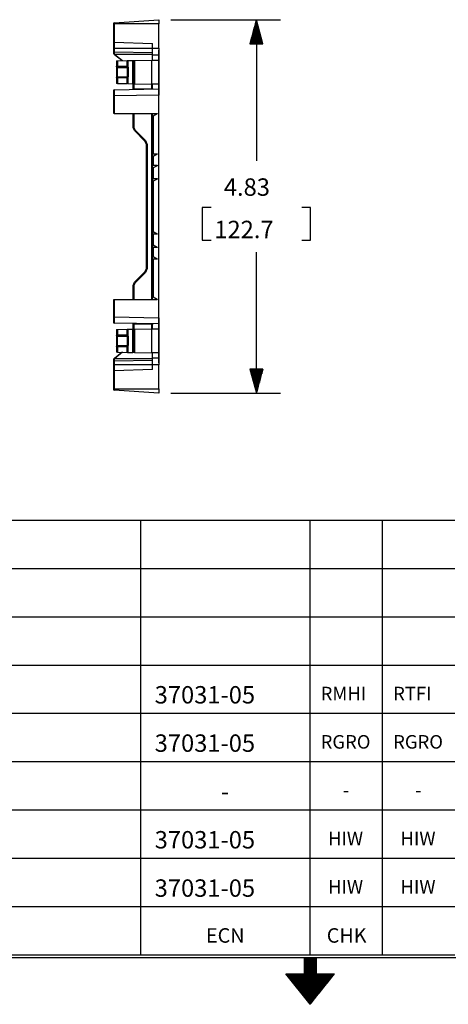
# Model space of a CAD drawing. Extents: x 0 to 11, y 0 to 8.5.
# Drawn here: x 4 to 6.2, y 0 to 5.1 of the extents above; entities that cross this region are included whole.
import ezdxf

# ---------------------------------------------------------------- set-up
doc = ezdxf.new("R2010")
doc.units = 0
doc.header["$MEASUREMENT"] = 0
doc.layers.add('1', color=7, linetype='Continuous')
doc.styles.add('blockfont', font='simplex.shx')

msp = doc.modelspace()

# ---------------------------------------------------------------- linework, layer by layer
at = {"layer": '1', "color": 7, "linetype": 'Continuous'}
for p, q in [((4.4934, 5.0854), (4.7236, 5.1015)), ((4.7236, 5.1015), (4.7236, 5.095)), ((4.7236, 5.095), (4.7236, 5.0795)), ((4.7861, 5.1015), (5.3543, 5.1015)), ((5.2293, 5.1015), (5.1958, 4.9765)), ((5.2283, 4.9765), (5.2283, 5.0977)), ((5.2293, 5.1015), (5.2293, 4.372)), ((5.2628, 4.9765), (5.2293, 5.1015)), ((5.2303, 4.9765), (5.2303, 5.0977)), ((4.4916, 5.0822), (4.4916, 5.0834)), ((4.4916, 5.0795), (4.4916, 5.0822)), ((4.4916, 4.9854), (4.4916, 5.0795)), ((4.4921, 5.0795), (4.4916, 5.0795)), ((4.4934, 5.0795), (4.4921, 5.0795)), ((4.4934, 5.0854), (4.4934, 5.0837)), ((4.4934, 5.0837), (4.4934, 5.0795)), ((4.4934, 5.0795), (4.4934, 4.9854)), ((4.7236, 5.0795), (4.4934, 5.0795)), ((4.7236, 4.9538), (4.7236, 5.0795)), ((5.2143, 4.9765), (5.2143, 5.0455)), ((5.2163, 4.9765), (5.2163, 5.053)), ((5.2183, 4.9765), (5.2183, 5.0604)), ((5.2203, 4.9765), (5.2203, 5.0679)), ((5.2223, 4.9765), (5.2223, 5.0753)), ((5.2243, 4.9765), (5.2243, 5.0828)), ((5.2263, 4.9765), (5.2263, 5.0903)), ((5.2323, 4.9765), (5.2323, 5.0903)), ((5.2343, 4.9765), (5.2343, 5.0828)), ((5.2363, 4.9765), (5.2363, 5.0753)), ((5.2383, 4.9765), (5.2383, 5.0679)), ((5.2403, 4.9765), (5.2403, 5.0604)), ((5.2423, 4.9765), (5.2423, 5.053)), ((5.2443, 4.9765), (5.2443, 5.0455)), ((5.2003, 4.9765), (5.2003, 4.9932)), ((5.2023, 4.9765), (5.2023, 5.0007)), ((5.2043, 4.9765), (5.2043, 5.0082)), ((5.2063, 4.9765), (5.2063, 5.0156)), ((5.2083, 4.9765), (5.2083, 5.0231)), ((5.2103, 4.9765), (5.2103, 5.0306)), ((5.2123, 4.9765), (5.2123, 5.038)), ((5.2463, 4.9765), (5.2463, 5.038)), ((5.2483, 4.9765), (5.2483, 5.0306)), ((5.2503, 4.9765), (5.2503, 5.0231)), ((5.2523, 4.9765), (5.2523, 5.0156)), ((5.2543, 4.9765), (5.2543, 5.0082)), ((5.2563, 4.9765), (5.2563, 5.0007)), ((5.2583, 4.9765), (5.2583, 4.9932)), ((4.4921, 4.9854), (4.4916, 4.9854)), ((4.4916, 4.9536), (4.4916, 4.9854)), ((4.4921, 4.9536), (4.4916, 4.9536)), ((4.4916, 4.9405), (4.4916, 4.9536)), ((4.4934, 4.9854), (4.4921, 4.9854)), ((4.4935, 4.9536), (4.4921, 4.9536)), ((4.4934, 4.9854), (4.4934, 4.984)), ((4.4934, 4.9854), (4.6916, 4.9785)), ((4.4934, 4.984), (4.4935, 4.9834)), ((4.6916, 4.9765), (4.4935, 4.9834)), ((4.4935, 4.9834), (4.4935, 4.9536)), ((4.4935, 4.9536), (4.6916, 4.9536)), ((4.4935, 4.9536), (4.4935, 4.9391)), ((4.6916, 4.9544), (4.6916, 4.9785)), ((4.6916, 4.9364), (4.6916, 4.9544)), ((4.6916, 4.9544), (4.7236, 4.9538)), ((4.7236, 4.9538), (4.7236, 4.9359)), ((4.7248, 4.9431), (4.7236, 4.9441)), ((4.7248, 4.9381), (4.7248, 4.9431)), ((5.1958, 4.9765), (5.2628, 4.9765)), ((5.1963, 4.9765), (5.1963, 4.9783)), ((5.1963, 4.9765), (5.1963, 4.9783)), ((5.1983, 4.9765), (5.1983, 4.9858)), ((5.2603, 4.9765), (5.2603, 4.9858)), ((5.2623, 4.9765), (5.2623, 4.9783)), ((5.2623, 4.9765), (5.2623, 4.9783)), ((4.4916, 4.9351), (4.4916, 4.9405)), ((4.4916, 4.9327), (4.4916, 4.9351)), ((4.4916, 4.9265), (4.4916, 4.9327)), ((4.4918, 4.9246), (4.4916, 4.9265)), ((4.4921, 4.926), (4.4916, 4.9265)), ((4.4928, 4.9222), (4.4918, 4.9246)), ((4.4935, 4.9258), (4.4921, 4.926)), ((4.4946, 4.9202), (4.4928, 4.9222)), ((4.4935, 4.9391), (4.4935, 4.9331)), ((4.6916, 4.9296), (4.4935, 4.9331)), ((4.4935, 4.9331), (4.4935, 4.9311)), ((4.4935, 4.9311), (4.4935, 4.9258)), ((4.4935, 4.9258), (4.4937, 4.9244)), ((4.4937, 4.9244), (4.4944, 4.9231)), ((4.4944, 4.9231), (4.4955, 4.922)), ((4.4949, 4.9207), (4.4946, 4.9202)), ((4.4948, 4.9201), (4.4946, 4.9202)), ((4.4951, 4.9205), (4.4948, 4.9201)), ((4.5329, 4.8896), (4.4948, 4.9201)), ((4.4958, 4.9218), (4.4949, 4.9207)), ((4.496, 4.9216), (4.4951, 4.9205)), ((4.4955, 4.922), (4.4958, 4.9218)), ((4.4958, 4.9218), (4.496, 4.9216)), ((4.6916, 4.9216), (4.496, 4.9216)), ((4.496, 4.9216), (4.536, 4.8896)), ((4.5639, 4.8901), (4.5896, 4.8905)), ((4.5896, 4.8905), (4.5936, 4.8906)), ((4.5896, 4.7702), (4.5896, 4.8905)), ((4.5936, 4.8906), (4.5985, 4.8907)), ((4.5936, 4.8906), (4.5936, 4.7702)), ((4.5985, 4.8907), (4.6872, 4.8922)), ((4.5985, 4.8907), (4.5985, 4.7701)), ((4.6872, 4.8922), (4.7058, 4.8926)), ((4.6872, 4.7685), (4.6872, 4.8922)), ((4.6916, 4.9233), (4.6916, 4.9364)), ((4.6916, 4.9184), (4.6916, 4.9233)), ((4.6916, 4.9146), (4.6916, 4.9184)), ((4.7236, 4.9179), (4.6916, 4.9184)), ((4.6916, 4.9054), (4.6916, 4.9146)), ((4.6916, 4.8961), (4.6916, 4.9054)), ((4.6916, 4.8923), (4.6916, 4.8961)), ((4.7058, 4.8926), (4.7189, 4.8928)), ((4.7189, 4.8928), (4.7236, 4.8929)), ((4.7236, 4.9359), (4.7236, 4.9227)), ((4.7236, 4.9227), (4.7236, 4.9179)), ((4.7236, 4.9179), (4.7236, 4.9116)), ((4.7236, 4.9116), (4.7236, 4.8991)), ((4.7236, 4.9056), (4.7248, 4.9056)), ((4.7236, 4.8991), (4.7236, 4.8929)), ((4.7236, 4.8929), (4.7236, 4.7679)), ((4.7248, 4.9244), (4.7248, 4.9381)), ((4.7248, 4.9056), (4.7248, 4.9244)), ((4.7248, 3.3646), (4.7248, 4.9056)), ((4.5049, 4.8891), (4.5098, 4.8892)), ((4.5049, 4.8891), (4.5049, 4.8583)), ((4.505, 4.8583), (4.5049, 4.8578)), ((4.5049, 4.8578), (4.5049, 4.8572)), ((4.5049, 4.8572), (4.505, 4.856)), ((4.505, 4.8595), (4.5055, 4.8606)), ((4.505, 4.8583), (4.505, 4.8595)), ((4.505, 4.856), (4.505, 4.8547)), ((4.505, 4.8547), (4.505, 4.8546)), ((4.505, 4.8546), (4.505, 4.8544)), ((4.505, 4.8544), (4.505, 4.8064)), ((4.5062, 4.8544), (4.505, 4.8544)), ((4.5055, 4.8606), (4.5066, 4.8613)), ((4.5089, 4.8544), (4.5062, 4.8544)), ((4.5066, 4.8613), (4.5089, 4.8615)), ((4.5089, 4.8615), (4.5098, 4.8615)), ((4.5096, 4.8587), (4.5089, 4.8615)), ((4.5089, 4.8568), (4.5089, 4.8563)), ((4.5089, 4.8563), (4.5089, 4.8555)), ((4.5089, 4.8555), (4.5089, 4.8545)), ((4.5089, 4.8545), (4.5089, 4.8544)), ((4.5089, 4.8544), (4.5596, 4.8544)), ((4.5089, 4.8544), (4.5089, 4.8064)), ((4.5093, 4.8572), (4.5089, 4.8568)), ((4.5098, 4.8574), (4.5093, 4.8572)), ((4.5115, 4.8575), (4.5096, 4.8587)), ((4.5098, 4.8892), (4.5596, 4.89)), ((4.5098, 4.8892), (4.5098, 4.8615)), ((4.5098, 4.8615), (4.5573, 4.8607)), ((4.5104, 4.8587), (4.5098, 4.8615)), ((4.5115, 4.8575), (4.5098, 4.8574)), ((4.5121, 4.8575), (4.5104, 4.8587)), ((4.5121, 4.8575), (4.5115, 4.8575)), ((4.5596, 4.8567), (4.5121, 4.8575)), ((4.5579, 4.8579), (4.5573, 4.8607)), ((4.5573, 4.8607), (4.5596, 4.8601)), ((4.5596, 4.8567), (4.5579, 4.8579)), ((4.5596, 4.8601), (4.5595, 4.8578)), ((4.5595, 4.8578), (4.5604, 4.8565)), ((4.5596, 4.89), (4.5639, 4.8901)), ((4.5596, 4.8601), (4.5596, 4.89)), ((4.5596, 4.8601), (4.5618, 4.8595)), ((4.5604, 4.8565), (4.5596, 4.8567)), ((4.5596, 4.856), (4.5596, 4.8567)), ((4.5596, 4.8544), (4.5596, 4.856)), ((4.5596, 4.8544), (4.5596, 4.8064)), ((4.5596, 4.8544), (4.561, 4.8544)), ((4.5606, 4.8564), (4.5604, 4.8565)), ((4.5608, 4.8563), (4.5606, 4.8564)), ((4.561, 4.8561), (4.5608, 4.8563)), ((4.5611, 4.856), (4.561, 4.8561)), ((4.561, 4.8544), (4.5616, 4.8544)), ((4.5619, 4.8567), (4.5611, 4.856)), ((4.5616, 4.8547), (4.5611, 4.856)), ((4.5626, 4.8547), (4.5616, 4.8547)), ((4.5616, 4.8061), (4.5616, 4.8547)), ((4.5618, 4.8595), (4.5639, 4.8585)), ((4.5639, 4.8585), (4.5619, 4.8567)), ((4.5653, 4.8547), (4.5626, 4.8547)), ((4.5639, 4.8901), (4.5639, 4.8585)), ((4.5639, 4.8585), (4.5653, 4.8547)), ((4.5653, 4.8547), (4.5653, 4.8061)), ((4.505, 4.8048), (4.5049, 4.8037)), ((4.5049, 4.8037), (4.505, 4.803)), ((4.5049, 4.8025), (4.5049, 4.8024)), ((4.5049, 4.8024), (4.5049, 4.7717)), ((4.5053, 4.8004), (4.5049, 4.8024)), ((4.5062, 4.8064), (4.505, 4.8064)), ((4.505, 4.8064), (4.505, 4.8062)), ((4.505, 4.8062), (4.505, 4.8061)), ((4.505, 4.8061), (4.505, 4.8048)), ((4.505, 4.803), (4.505, 4.8024)), ((4.5066, 4.7995), (4.5053, 4.8004)), ((4.5089, 4.8064), (4.5062, 4.8064)), ((4.5089, 4.7993), (4.5066, 4.7995)), ((4.5089, 4.8064), (4.5596, 4.8064)), ((4.5089, 4.8064), (4.5089, 4.8053)), ((4.5089, 4.8053), (4.5089, 4.8044)), ((4.5089, 4.8044), (4.509, 4.8039)), ((4.5096, 4.8021), (4.5089, 4.7993)), ((4.5098, 4.7993), (4.5089, 4.7993)), ((4.509, 4.8039), (4.5093, 4.8036)), ((4.5093, 4.8036), (4.5099, 4.8034)), ((4.5115, 4.8033), (4.5096, 4.8021)), ((4.5104, 4.8021), (4.5098, 4.7993)), ((4.5573, 4.8001), (4.5098, 4.7993)), ((4.5098, 4.7993), (4.5098, 4.7716)), ((4.5099, 4.8034), (4.5111, 4.8033)), ((4.5121, 4.8033), (4.5104, 4.8021)), ((4.5111, 4.8033), (4.5115, 4.8033)), ((4.5115, 4.8033), (4.5121, 4.8033)), ((4.5121, 4.8033), (4.5596, 4.8041)), ((4.5573, 4.8001), (4.5579, 4.8029)), ((4.5596, 4.8006), (4.5573, 4.8001)), ((4.5579, 4.8029), (4.5596, 4.8041)), ((4.5595, 4.8029), (4.5604, 4.8043)), ((4.5596, 4.8006), (4.5595, 4.8029)), ((4.5596, 4.8064), (4.561, 4.8064)), ((4.5596, 4.8048), (4.5596, 4.8064)), ((4.5596, 4.8041), (4.5596, 4.8048)), ((4.5596, 4.8041), (4.5604, 4.8043)), ((4.5605, 4.8008), (4.5596, 4.8006)), ((4.5596, 4.7707), (4.5596, 4.8006)), ((4.5604, 4.8043), (4.5606, 4.8044)), ((4.5627, 4.8016), (4.5605, 4.8008)), ((4.5606, 4.8044), (4.5608, 4.8045)), ((4.5608, 4.8045), (4.561, 4.8047)), ((4.561, 4.8064), (4.5616, 4.8064)), ((4.561, 4.8047), (4.5611, 4.8048)), ((4.5611, 4.8048), (4.5616, 4.8061)), ((4.5619, 4.804), (4.5611, 4.8048)), ((4.5626, 4.8061), (4.5616, 4.8061)), ((4.5639, 4.8022), (4.5619, 4.804)), ((4.5653, 4.8061), (4.5626, 4.8061)), ((4.5639, 4.8022), (4.5627, 4.8016)), ((4.5653, 4.8061), (4.5639, 4.8022)), ((4.5639, 4.8022), (4.5639, 4.7707)), ((4.4935, 4.7389), (4.7236, 4.7429)), ((4.4935, 4.7389), (4.4935, 4.7346)), ((4.5098, 4.7716), (4.5049, 4.7717)), ((4.5098, 4.7716), (4.5596, 4.7707)), ((4.5639, 4.7707), (4.5596, 4.7707)), ((4.5639, 4.7707), (4.5896, 4.7702)), ((4.5895, 4.7405), (4.5895, 4.7406)), ((4.5897, 4.7406), (4.5895, 4.7405)), ((4.5936, 4.7702), (4.5896, 4.7702)), ((4.5917, 4.7417), (4.5897, 4.7405)), ((4.5898, 4.7406), (4.5897, 4.7406)), ((4.5903, 4.7407), (4.5898, 4.7406)), ((4.5898, 4.7406), (4.5898, 4.7406)), ((4.5909, 4.741), (4.5903, 4.7407)), ((4.5912, 4.7413), (4.5909, 4.741)), ((4.5914, 4.7416), (4.5912, 4.7413)), ((4.5915, 4.7418), (4.5914, 4.7416)), ((4.5916, 4.742), (4.5915, 4.7418)), ((4.5916, 4.7419), (4.5916, 4.7702)), ((4.5916, 4.7418), (4.5917, 4.7435)), ((4.5916, 4.7419), (4.5916, 4.742)), ((4.5916, 4.742), (4.5916, 4.742)), ((4.5916, 4.742), (4.5916, 4.742)), ((4.5916, 4.7418), (4.5916, 4.7419)), ((4.5926, 4.7445), (4.5917, 4.7417)), ((4.5917, 4.7435), (4.5919, 4.744)), ((4.5919, 4.744), (4.5923, 4.7445)), ((4.5923, 4.7445), (4.5926, 4.7445)), ((4.5926, 4.7445), (4.5955, 4.7446)), ((4.5985, 4.7701), (4.5936, 4.7702)), ((4.5955, 4.7701), (4.5955, 4.7446)), ((4.5955, 4.7446), (4.6876, 4.7463)), ((4.5955, 4.7446), (4.5955, 4.7418)), ((4.5955, 4.7418), (4.5955, 4.7406)), ((4.5985, 4.7701), (4.6872, 4.7685)), ((4.7058, 4.7682), (4.6872, 4.7685)), ((4.6876, 4.7463), (4.6876, 4.7685)), ((4.6876, 4.7463), (4.6904, 4.7463)), ((4.6876, 4.7463), (4.6877, 4.7434)), ((4.6877, 4.7434), (4.6876, 4.7423)), ((4.6877, 4.7423), (4.6876, 4.7423)), ((4.6898, 4.7429), (4.6877, 4.7423)), ((4.6912, 4.7446), (4.6898, 4.7429)), ((4.6904, 4.7463), (4.6916, 4.7463)), ((4.6916, 4.7463), (4.6912, 4.7446)), ((4.6916, 4.7604), (4.6916, 4.7684)), ((4.6916, 4.7463), (4.6916, 4.7604)), ((4.7189, 4.768), (4.7058, 4.7682)), ((4.7236, 4.7679), (4.7189, 4.768)), ((4.7236, 4.7679), (4.7236, 4.7616)), ((4.7236, 4.7616), (4.7236, 4.7491)), ((4.7236, 4.7491), (4.7236, 4.7429)), ((4.7236, 4.7429), (4.7236, 4.7386)), ((4.7236, 4.7386), (4.7236, 4.7269)), ((4.4916, 4.7329), (4.4916, 4.7369)), ((4.4916, 4.7219), (4.4916, 4.7329)), ((4.4916, 4.7069), (4.4916, 4.7219)), ((4.4916, 4.7069), (4.4921, 4.7069)), ((4.4916, 4.6167), (4.4916, 4.7069)), ((4.4921, 4.7069), (4.4934, 4.7069)), ((4.4935, 4.7346), (4.4934, 4.7229)), ((4.4934, 4.7229), (4.4934, 4.7069)), ((4.7236, 4.7109), (4.4934, 4.7069)), ((4.4934, 4.7069), (4.4934, 4.6167)), ((4.7236, 4.7269), (4.7236, 4.7109)), ((4.7236, 3.5593), (4.7236, 4.7109)), ((4.4921, 4.6167), (4.4916, 4.6167)), ((4.4934, 4.6167), (4.4921, 4.6167)), ((4.4934, 4.6167), (4.7156, 4.6167)), ((4.5916, 4.5443), (4.5916, 4.6167)), ((4.5955, 4.6167), (4.5955, 4.5443)), ((4.6876, 3.6536), (4.6876, 4.6167)), ((4.6916, 3.6536), (4.6916, 4.6167)), ((4.7156, 4.6143), (4.6956, 4.6027)), ((4.6956, 4.6027), (4.6956, 4.4081)), ((4.7156, 4.6167), (4.7156, 4.6143)), ((4.5986, 4.5274), (4.5916, 4.5443)), ((4.5916, 4.5443), (4.5927, 4.5443)), ((4.5927, 4.5443), (4.5955, 4.5443)), ((4.5955, 4.5443), (4.6013, 4.5302)), ((4.6884, 4.549), (4.6884, 4.5444)), ((4.6884, 4.549), (4.6916, 4.549)), ((4.6884, 4.5444), (4.6884, 4.5383)), ((4.6884, 4.5444), (4.6916, 4.5444)), ((4.6884, 4.5383), (4.6884, 4.5261)), ((4.6884, 4.5383), (4.6916, 4.5383)), ((4.5986, 4.5274), (4.5994, 4.5282)), ((4.6525, 4.4734), (4.5986, 4.5274)), ((4.5994, 4.5282), (4.6013, 4.5302)), ((4.6013, 4.5302), (4.6553, 4.4762)), ((4.6884, 4.5261), (4.6884, 4.52)), ((4.6884, 4.5261), (4.6916, 4.5261)), ((4.6884, 4.52), (4.6884, 4.5154)), ((4.6884, 4.52), (4.6916, 4.52)), ((4.6884, 4.5154), (4.6916, 4.5154)), ((4.6884, 4.5024), (4.6884, 4.4978)), ((4.6884, 4.5024), (4.6916, 4.5024)), ((4.6884, 4.4978), (4.6884, 4.497)), ((4.6884, 4.4978), (4.6916, 4.4978)), ((4.6884, 4.497), (4.6916, 4.497)), ((4.6525, 4.4734), (4.6533, 4.4743)), ((4.6596, 4.4564), (4.6525, 4.4734)), ((4.6533, 4.4743), (4.6553, 4.4762)), ((4.6553, 4.4762), (4.6635, 4.4564)), ((4.6596, 4.4564), (4.6607, 4.4564)), ((4.6596, 3.8138), (4.6596, 4.4564)), ((4.6607, 4.4564), (4.6635, 4.4564)), ((4.6635, 4.4564), (4.6635, 3.8138)), ((4.6884, 4.4802), (4.6916, 4.4802)), ((4.6884, 4.4802), (4.6884, 4.4718)), ((4.6884, 4.4718), (4.6916, 4.4718)), ((4.6884, 4.4718), (4.6884, 4.455)), ((4.6884, 4.455), (4.6916, 4.455)), ((4.6884, 4.455), (4.6884, 4.4466)), ((4.6884, 4.4466), (4.6916, 4.4466)), ((4.6884, 4.4298), (4.6884, 4.4214)), ((4.6884, 4.4298), (4.6916, 4.4298)), ((4.6884, 4.4214), (4.6916, 4.4214)), ((4.6884, 4.4214), (4.6884, 4.4045)), ((4.6884, 4.4045), (4.6916, 4.4045)), ((4.6884, 4.4045), (4.6884, 4.3961)), ((4.6884, 4.3961), (4.6916, 4.3961)), ((4.6884, 4.3831), (4.6884, 4.3766)), ((4.6884, 4.3831), (4.6916, 4.3831)), ((4.6956, 4.4081), (4.7156, 4.4081)), ((4.7156, 4.4057), (4.6956, 4.3942)), ((4.6956, 4.3942), (4.6956, 4.3481)), ((4.7156, 4.4081), (4.7156, 4.4057)), ((4.6884, 4.3766), (4.6884, 4.3495)), ((4.6884, 4.3766), (4.6916, 4.3766)), ((4.6884, 4.3495), (4.6916, 4.3495)), ((4.6884, 4.3334), (4.6916, 4.3334)), ((4.6884, 4.3334), (4.6884, 4.3269)), ((4.6916, 4.3404), (4.6916, 4.3382)), ((4.6916, 4.3382), (4.6916, 4.328)), ((4.6956, 4.3481), (4.7156, 4.3481)), ((4.7156, 4.3457), (4.6956, 4.3342)), ((4.6956, 4.3342), (4.6956, 4.2791)), ((4.7156, 4.3481), (4.7156, 4.3457)), ((4.6884, 4.3269), (4.6884, 4.2998)), ((4.6884, 4.3269), (4.6916, 4.3269)), ((4.6884, 4.2998), (4.6916, 4.2998)), ((4.6884, 4.2816), (4.6884, 4.2837)), ((4.6884, 4.2837), (4.6916, 4.2837)), ((4.6884, 4.2816), (4.6916, 4.2816)), ((4.6884, 4.2745), (4.6884, 4.2816)), ((4.6916, 4.328), (4.6916, 4.3155)), ((4.6916, 4.3031), (4.6916, 4.3155)), ((4.6916, 4.2907), (4.6916, 4.3031)), ((4.6916, 4.2907), (4.6916, 4.2783)), ((4.6884, 4.2745), (4.6916, 4.2745)), ((4.6884, 4.263), (4.6884, 4.2745)), ((4.6884, 4.2573), (4.6884, 4.263)), ((4.6884, 4.263), (4.6916, 4.263)), ((4.6884, 4.2573), (4.6916, 4.2573)), ((4.6916, 4.2783), (4.6916, 4.2681)), ((4.6916, 4.2681), (4.6916, 4.2659)), ((4.6916, 4.2284), (4.6916, 4.2262)), ((4.6956, 4.2791), (4.7156, 4.2791)), ((4.7156, 4.2767), (4.6956, 4.2652)), ((4.6956, 4.2652), (4.6956, 4.0051)), ((4.7156, 4.2791), (4.7156, 4.2767)), ((4.6916, 4.2262), (4.6916, 4.216)), ((4.6916, 4.216), (4.6916, 4.2035)), ((4.6916, 4.1911), (4.6916, 4.2035)), ((4.6916, 4.1787), (4.6916, 4.1911)), ((4.6916, 4.1787), (4.6916, 4.1663)), ((4.6916, 4.1663), (4.6916, 4.1561)), ((4.6916, 4.1561), (4.6916, 4.1539)), ((4.9942, 4.1295), (4.9492, 4.1295)), ((4.9492, 4.1295), (4.9492, 3.9608)), ((5.5093, 4.1295), (5.4643, 4.1295)), ((5.5093, 3.9608), (5.5093, 4.1295)), ((4.6916, 4.1164), (4.6916, 4.1142)), ((4.6916, 4.1142), (4.6916, 4.104)), ((4.6916, 4.104), (4.6916, 4.0915)), ((4.6916, 4.0791), (4.6916, 4.0915)), ((4.6916, 4.0667), (4.6916, 4.0791)), ((4.6916, 4.0667), (4.6916, 4.0543)), ((4.6916, 4.0543), (4.6916, 4.0441)), ((4.6916, 4.0441), (4.6916, 4.0419)), ((4.6884, 4.0216), (4.6884, 4.0137)), ((4.6884, 4.0216), (4.6916, 4.0216)), ((4.6884, 4.0137), (4.6884, 4.0032)), ((4.6884, 4.0137), (4.6916, 4.0137)), ((4.6884, 3.9961), (4.6884, 4.0032)), ((4.6884, 4.0032), (4.6916, 4.0032)), ((4.6884, 3.9961), (4.6916, 3.9961)), ((4.6884, 3.9901), (4.6916, 3.9901)), ((4.6884, 3.9901), (4.6884, 3.9809)), ((4.6884, 3.9809), (4.6916, 3.9809)), ((4.6884, 3.9749), (4.6916, 3.9749)), ((4.6884, 3.9731), (4.6884, 3.9749)), ((4.6916, 4.0044), (4.6916, 4.0022)), ((4.6916, 4.0022), (4.6916, 3.992)), ((4.6916, 3.992), (4.6916, 3.9795)), ((4.6916, 3.9671), (4.6916, 3.9795)), ((4.6956, 4.0051), (4.7156, 3.9935)), ((4.7156, 3.9911), (4.6956, 3.9911)), ((4.6956, 3.9911), (4.6956, 3.9361)), ((4.7156, 3.9935), (4.7156, 3.9911)), ((4.6884, 3.9687), (4.6884, 3.9731)), ((4.6884, 3.9687), (4.6916, 3.9687)), ((4.6884, 3.9565), (4.6884, 3.9687)), ((4.6884, 3.9565), (4.6916, 3.9565)), ((4.6884, 3.9521), (4.6884, 3.9565)), ((4.6884, 3.9503), (4.6884, 3.9521)), ((4.6884, 3.9503), (4.6916, 3.9503)), ((4.6884, 3.9443), (4.6916, 3.9443)), ((4.6884, 3.9425), (4.6884, 3.9443)), ((4.6884, 3.9382), (4.6884, 3.9425)), ((4.6884, 3.9382), (4.6916, 3.9382)), ((4.6884, 3.9382), (4.6884, 3.9188)), ((4.6916, 3.9547), (4.6916, 3.9671)), ((4.6916, 3.9547), (4.6916, 3.9423)), ((4.6916, 3.9423), (4.6916, 3.9321)), ((4.6916, 3.9321), (4.6916, 3.9299)), ((4.6956, 3.9361), (4.7156, 3.9245)), ((4.7156, 3.9245), (4.7156, 3.9221)), ((4.9492, 3.9608), (4.9942, 3.9608)), ((5.4643, 3.9608), (5.5093, 3.9608)), ((4.6884, 3.9188), (4.6916, 3.9188)), ((4.6884, 3.9128), (4.6884, 3.9024)), ((4.6884, 3.9128), (4.6916, 3.9128)), ((4.6884, 3.9024), (4.6916, 3.9024)), ((4.6884, 3.8961), (4.6884, 3.9024)), ((4.6884, 3.8961), (4.6916, 3.8961)), ((4.6884, 3.8961), (4.6884, 3.8807)), ((4.6884, 3.8807), (4.6916, 3.8807)), ((4.6884, 3.8783), (4.6884, 3.8807)), ((4.6884, 3.8652), (4.6884, 3.8783)), ((4.6884, 3.8783), (4.6916, 3.8783)), ((4.6956, 3.9221), (4.6956, 3.8761)), ((4.7156, 3.9221), (4.6956, 3.9221)), ((4.6956, 3.8761), (4.7156, 3.8645)), ((5.2293, 3.1688), (5.2293, 3.8983)), ((4.6884, 3.8631), (4.6884, 3.8652)), ((4.6884, 3.8652), (4.6916, 3.8652)), ((4.6884, 3.8631), (4.6884, 3.8529)), ((4.6884, 3.8631), (4.6916, 3.8631)), ((4.6884, 3.8529), (4.6916, 3.8529)), ((4.6884, 3.8416), (4.6884, 3.8526)), ((4.6884, 3.8526), (4.6916, 3.8526)), ((4.6884, 3.8416), (4.6916, 3.8416)), ((4.6884, 3.8416), (4.6884, 3.8214)), ((4.6884, 3.8214), (4.6916, 3.8214)), ((4.6956, 3.8621), (4.6956, 3.6675)), ((4.7156, 3.8621), (4.6956, 3.8621)), ((4.7156, 3.8645), (4.7156, 3.8621)), ((4.5986, 3.7429), (4.6525, 3.7969)), ((4.6553, 3.794), (4.6013, 3.7401)), ((4.6525, 3.7969), (4.6596, 3.8138)), ((4.6525, 3.7969), (4.6533, 3.796)), ((4.6533, 3.796), (4.6553, 3.794)), ((4.6635, 3.8138), (4.6553, 3.794)), ((4.6596, 3.8138), (4.6607, 3.8138)), ((4.6607, 3.8138), (4.6635, 3.8138)), ((4.5916, 3.7259), (4.5986, 3.7429)), ((4.5916, 3.7259), (4.5927, 3.7259)), ((4.5916, 3.6536), (4.5916, 3.7259)), ((4.5927, 3.7259), (4.5955, 3.7259)), ((4.6013, 3.7401), (4.5955, 3.7259)), ((4.5955, 3.7259), (4.5955, 3.6536)), ((4.5986, 3.7429), (4.5994, 3.7421)), ((4.5994, 3.7421), (4.6013, 3.7401)), ((4.4916, 3.5634), (4.4916, 3.6536)), ((4.4916, 3.6536), (4.4921, 3.6536)), ((4.4921, 3.6536), (4.4934, 3.6536)), ((4.4934, 3.6536), (4.7156, 3.6536)), ((4.4934, 3.6536), (4.4934, 3.5634)), ((4.6956, 3.6675), (4.7156, 3.656)), ((4.7156, 3.656), (4.7156, 3.6536)), ((4.4921, 3.5634), (4.4916, 3.5634)), ((4.4916, 3.5484), (4.4916, 3.5634)), ((4.4916, 3.5374), (4.4916, 3.5484)), ((4.4916, 3.5334), (4.4916, 3.5374)), ((4.4934, 3.5634), (4.4921, 3.5634)), ((4.4934, 3.5634), (4.7236, 3.5593)), ((4.4934, 3.5634), (4.4934, 3.5474)), ((4.4934, 3.5474), (4.4935, 3.5357)), ((4.4935, 3.5357), (4.4935, 3.5314)), ((4.7236, 3.5274), (4.4935, 3.5314)), ((4.5895, 3.5297), (4.5895, 3.5297)), ((4.5895, 3.5297), (4.5897, 3.5297)), ((4.5897, 3.5297), (4.5917, 3.5285)), ((4.5897, 3.5297), (4.5898, 3.5297)), ((4.5898, 3.5297), (4.59, 3.5297)), ((4.59, 3.5297), (4.5904, 3.5295)), ((4.5904, 3.5295), (4.5909, 3.5292)), ((4.5909, 3.5292), (4.5913, 3.5288)), ((4.5913, 3.5288), (4.5915, 3.5285)), ((4.5915, 3.5285), (4.5915, 3.5283)), ((4.5915, 3.5283), (4.5916, 3.5282)), ((4.5917, 3.527), (4.5916, 3.5285)), ((4.5916, 3.5001), (4.5916, 3.5285)), ((4.5916, 3.5282), (4.5916, 3.5283)), ((4.5917, 3.5285), (4.5926, 3.5257)), ((4.5919, 3.5262), (4.5917, 3.527)), ((4.5922, 3.5258), (4.5919, 3.5262)), ((4.5926, 3.5257), (4.5922, 3.5258)), ((4.5955, 3.5256), (4.5926, 3.5257)), ((4.5955, 3.5296), (4.5955, 3.5284)), ((4.5955, 3.5284), (4.5955, 3.5256)), ((4.5955, 3.5256), (4.5955, 3.5001)), ((4.6876, 3.524), (4.5955, 3.5256)), ((4.6876, 3.528), (4.6877, 3.5268)), ((4.6876, 3.528), (4.6877, 3.528)), ((4.6877, 3.5268), (4.6876, 3.524)), ((4.6904, 3.524), (4.6876, 3.524)), ((4.6876, 3.5018), (4.6876, 3.524)), ((4.6877, 3.528), (4.6898, 3.5273)), ((4.6898, 3.5273), (4.6912, 3.5257)), ((4.6916, 3.524), (4.6904, 3.524)), ((4.6912, 3.5257), (4.6916, 3.524)), ((4.6916, 3.5098), (4.6916, 3.524)), ((4.7236, 3.5593), (4.7236, 3.5434)), ((4.7236, 3.5434), (4.7236, 3.5317)), ((4.7236, 3.5317), (4.7236, 3.5274)), ((4.7236, 3.5274), (4.7236, 3.5211)), ((4.7236, 3.5211), (4.7236, 3.5086)), ((4.5049, 3.4986), (4.5098, 3.4987)), ((4.5049, 3.4986), (4.5049, 3.4678)), ((4.505, 3.4678), (4.5049, 3.4673)), ((4.5049, 3.4673), (4.5049, 3.4667)), ((4.5049, 3.4667), (4.505, 3.4655)), ((4.505, 3.469), (4.5055, 3.4701)), ((4.505, 3.4678), (4.505, 3.469)), ((4.505, 3.4655), (4.505, 3.4642)), ((4.505, 3.4642), (4.505, 3.4641)), ((4.5055, 3.4701), (4.5066, 3.4708)), ((4.5066, 3.4708), (4.5089, 3.471)), ((4.5096, 3.4682), (4.5089, 3.471)), ((4.5089, 3.471), (4.5098, 3.471)), ((4.5089, 3.4663), (4.5089, 3.4658)), ((4.5089, 3.4658), (4.5089, 3.465)), ((4.5089, 3.465), (4.5089, 3.464)), ((4.5093, 3.4667), (4.5089, 3.4663)), ((4.5098, 3.4669), (4.5093, 3.4667)), ((4.5115, 3.467), (4.5096, 3.4682)), ((4.5098, 3.4987), (4.5596, 3.4995)), ((4.5098, 3.4987), (4.5098, 3.471)), ((4.5104, 3.4682), (4.5098, 3.471)), ((4.5098, 3.471), (4.5573, 3.4702)), ((4.5115, 3.467), (4.5098, 3.4669)), ((4.5121, 3.467), (4.5104, 3.4682)), ((4.5121, 3.467), (4.5115, 3.467)), ((4.5596, 3.4662), (4.5121, 3.467)), ((4.5573, 3.4702), (4.5596, 3.4696)), ((4.5579, 3.4674), (4.5573, 3.4702)), ((4.5596, 3.4662), (4.5579, 3.4674)), ((4.5596, 3.4696), (4.5595, 3.4673)), ((4.5595, 3.4673), (4.5604, 3.466)), ((4.5596, 3.4995), (4.5639, 3.4996)), ((4.5596, 3.4696), (4.5596, 3.4995)), ((4.5596, 3.4696), (4.5618, 3.469)), ((4.5596, 3.4655), (4.5596, 3.4662)), ((4.5604, 3.466), (4.5596, 3.4662)), ((4.5596, 3.4639), (4.5596, 3.4655)), ((4.5606, 3.4659), (4.5604, 3.466)), ((4.5608, 3.4658), (4.5606, 3.4659)), ((4.561, 3.4656), (4.5608, 3.4658)), ((4.5611, 3.4655), (4.561, 3.4656)), ((4.5619, 3.4662), (4.5611, 3.4655)), ((4.5616, 3.4642), (4.5611, 3.4655)), ((4.5616, 3.4156), (4.5616, 3.4642)), ((4.5626, 3.4642), (4.5616, 3.4642)), ((4.5618, 3.469), (4.5639, 3.468)), ((4.5639, 3.468), (4.5619, 3.4662)), ((4.5653, 3.4642), (4.5626, 3.4642)), ((4.5639, 3.4996), (4.5896, 3.5)), ((4.5639, 3.4996), (4.5639, 3.468)), ((4.5639, 3.468), (4.5653, 3.4642)), ((4.5653, 3.4642), (4.5653, 3.4156)), ((4.5896, 3.5), (4.5936, 3.5001)), ((4.5896, 3.3797), (4.5896, 3.5)), ((4.5936, 3.5001), (4.5985, 3.5002)), ((4.5936, 3.5001), (4.5936, 3.3797)), ((4.5985, 3.5002), (4.6872, 3.5017)), ((4.5985, 3.5002), (4.5985, 3.3796)), ((4.6872, 3.5017), (4.7058, 3.5021)), ((4.6872, 3.378), (4.6872, 3.5017)), ((4.6916, 3.5018), (4.6916, 3.5098)), ((4.7058, 3.5021), (4.7189, 3.5023)), ((4.7189, 3.5023), (4.7236, 3.5024)), ((4.7236, 3.5086), (4.7236, 3.5024)), ((4.7236, 3.5024), (4.7236, 3.3774)), ((4.505, 3.4143), (4.5049, 3.4132)), ((4.5049, 3.4132), (4.505, 3.4125)), ((4.505, 3.4641), (4.505, 3.4639)), ((4.505, 3.4639), (4.505, 3.4159)), ((4.5062, 3.4639), (4.505, 3.4639)), ((4.5062, 3.4159), (4.505, 3.4159)), ((4.505, 3.4159), (4.505, 3.4157)), ((4.505, 3.4157), (4.505, 3.4156)), ((4.505, 3.4156), (4.505, 3.4143)), ((4.5089, 3.4639), (4.5062, 3.4639)), ((4.5089, 3.4159), (4.5062, 3.4159)), ((4.5089, 3.464), (4.5089, 3.4639)), ((4.5089, 3.4639), (4.5596, 3.4639)), ((4.5089, 3.4639), (4.5089, 3.4159)), ((4.5089, 3.4159), (4.5596, 3.4159)), ((4.5089, 3.4159), (4.5089, 3.4148)), ((4.5089, 3.4148), (4.5089, 3.4139)), ((4.5089, 3.4139), (4.509, 3.4134)), ((4.509, 3.4134), (4.5093, 3.4131)), ((4.5121, 3.4128), (4.5596, 3.4136)), ((4.5579, 3.4124), (4.5596, 3.4136)), ((4.5595, 3.4124), (4.5604, 3.4138)), ((4.5596, 3.4639), (4.561, 3.4639)), ((4.5596, 3.4639), (4.5596, 3.4159)), ((4.5596, 3.4159), (4.561, 3.4159)), ((4.5596, 3.4143), (4.5596, 3.4159)), ((4.5596, 3.4136), (4.5596, 3.4143)), ((4.5596, 3.4136), (4.5604, 3.4138)), ((4.5604, 3.4138), (4.5606, 3.4139)), ((4.5606, 3.4139), (4.5608, 3.414)), ((4.5608, 3.414), (4.561, 3.4142)), ((4.561, 3.4639), (4.5616, 3.4639)), ((4.561, 3.4159), (4.5616, 3.4159)), ((4.561, 3.4142), (4.5611, 3.4143)), ((4.5611, 3.4143), (4.5616, 3.4156)), ((4.5619, 3.4135), (4.5611, 3.4143)), ((4.5626, 3.4156), (4.5616, 3.4156)), ((4.5639, 3.4117), (4.5619, 3.4135)), ((4.5653, 3.4156), (4.5626, 3.4156)), ((4.5653, 3.4156), (4.5639, 3.4117)), ((4.4948, 3.3502), (4.5329, 3.3807)), ((4.536, 3.3807), (4.496, 3.3486)), ((4.5049, 3.412), (4.5049, 3.4119)), ((4.5053, 3.4099), (4.5049, 3.4119)), ((4.5049, 3.4119), (4.5049, 3.3812)), ((4.5098, 3.3811), (4.5049, 3.3812)), ((4.505, 3.4125), (4.505, 3.4119)), ((4.5066, 3.409), (4.5053, 3.4099)), ((4.5089, 3.4088), (4.5066, 3.409)), ((4.5096, 3.4116), (4.5089, 3.4088)), ((4.5098, 3.4088), (4.5089, 3.4088)), ((4.5093, 3.4131), (4.5099, 3.4129)), ((4.5115, 3.4128), (4.5096, 3.4116)), ((4.5104, 3.4116), (4.5098, 3.4088)), ((4.5573, 3.4096), (4.5098, 3.4088)), ((4.5098, 3.4088), (4.5098, 3.3811)), ((4.5098, 3.3811), (4.5596, 3.3802)), ((4.5099, 3.4129), (4.5111, 3.4128)), ((4.5121, 3.4128), (4.5104, 3.4116)), ((4.5111, 3.4128), (4.5115, 3.4128)), ((4.5115, 3.4128), (4.5121, 3.4128)), ((4.5573, 3.4096), (4.5579, 3.4124)), ((4.5596, 3.4101), (4.5573, 3.4096)), ((4.5596, 3.4101), (4.5595, 3.4124)), ((4.5605, 3.4103), (4.5596, 3.4101)), ((4.5596, 3.3802), (4.5596, 3.4101)), ((4.5639, 3.3802), (4.5596, 3.3802)), ((4.5627, 3.4111), (4.5605, 3.4103)), ((4.5639, 3.4117), (4.5627, 3.4111)), ((4.5639, 3.4117), (4.5639, 3.3802)), ((4.5639, 3.3802), (4.5896, 3.3797)), ((4.5936, 3.3797), (4.5896, 3.3797)), ((4.5985, 3.3796), (4.5936, 3.3797)), ((4.5985, 3.3796), (4.6872, 3.378)), ((4.7058, 3.3777), (4.6872, 3.378)), ((4.6916, 3.3741), (4.6916, 3.3779)), ((4.6916, 3.3649), (4.6916, 3.3741)), ((4.6916, 3.3556), (4.6916, 3.3649)), ((4.7189, 3.3775), (4.7058, 3.3777)), ((4.7236, 3.3774), (4.7189, 3.3775)), ((4.7236, 3.3774), (4.7236, 3.3711)), ((4.7236, 3.3711), (4.7236, 3.3586)), ((4.7248, 3.3646), (4.7236, 3.3646)), ((4.7248, 3.3459), (4.7248, 3.3646)), ((4.4916, 3.3438), (4.492, 3.3463)), ((4.4921, 3.3443), (4.4916, 3.3438)), ((4.4916, 3.3375), (4.4916, 3.3438)), ((4.4916, 3.3352), (4.4916, 3.3375)), ((4.4916, 3.3297), (4.4916, 3.3352)), ((4.4916, 3.3166), (4.4916, 3.3297)), ((4.4916, 3.2849), (4.4916, 3.3166)), ((4.4921, 3.3166), (4.4916, 3.3166)), ((4.492, 3.3463), (4.4932, 3.3486)), ((4.4935, 3.3445), (4.4921, 3.3443)), ((4.4935, 3.3166), (4.4921, 3.3166)), ((4.4932, 3.3486), (4.4946, 3.35)), ((4.4937, 3.3459), (4.4935, 3.3445)), ((4.4935, 3.3445), (4.4935, 3.3392)), ((4.4935, 3.3372), (4.6916, 3.3406)), ((4.4935, 3.3392), (4.4935, 3.3372)), ((4.4935, 3.3372), (4.4935, 3.3312)), ((4.4935, 3.3312), (4.4935, 3.3166)), ((4.4935, 3.3166), (4.4935, 3.2869)), ((4.6916, 3.3166), (4.4935, 3.3166)), ((4.4945, 3.3473), (4.4937, 3.3459)), ((4.4958, 3.3485), (4.4945, 3.3473)), ((4.4946, 3.35), (4.4948, 3.3502)), ((4.4949, 3.3496), (4.4946, 3.35)), ((4.4951, 3.3497), (4.4948, 3.3502)), ((4.4958, 3.3485), (4.4949, 3.3496)), ((4.496, 3.3486), (4.4951, 3.3497)), ((4.496, 3.3486), (4.4958, 3.3485)), ((4.496, 3.3486), (4.6916, 3.3486)), ((4.6916, 3.3518), (4.6916, 3.3556)), ((4.6916, 3.3518), (4.7236, 3.3524)), ((4.6916, 3.347), (4.6916, 3.3518)), ((4.6916, 3.3338), (4.6916, 3.347)), ((4.6916, 3.3159), (4.6916, 3.3338)), ((4.7236, 3.3164), (4.6916, 3.3159)), ((4.6916, 3.2918), (4.6916, 3.3159)), ((4.7236, 3.3586), (4.7236, 3.3524)), ((4.7236, 3.3524), (4.7236, 3.3476)), ((4.7236, 3.3476), (4.7236, 3.3344)), ((4.7236, 3.3344), (4.7236, 3.3164)), ((4.7236, 3.3261), (4.7248, 3.3271)), ((4.7236, 3.1908), (4.7236, 3.3164)), ((4.7248, 3.3322), (4.7248, 3.3459)), ((4.7248, 3.3271), (4.7248, 3.3322)), ((4.4916, 3.2849), (4.4921, 3.2849)), ((4.4916, 3.1908), (4.4916, 3.2849)), ((4.4921, 3.2849), (4.4934, 3.2849)), ((4.6916, 3.2918), (4.4934, 3.2849)), ((4.4935, 3.2869), (4.4934, 3.2863)), ((4.4934, 3.2863), (4.4934, 3.2849)), ((4.4934, 3.2849), (4.4934, 3.1908)), ((4.4935, 3.2869), (4.6916, 3.2938)), ((5.2628, 3.2938), (5.1958, 3.2938)), ((5.1958, 3.2938), (5.2293, 3.1688)), ((5.1963, 3.2938), (5.1963, 3.292)), ((5.1963, 3.2938), (5.1963, 3.292)), ((5.1983, 3.2938), (5.1983, 3.2845)), ((5.2003, 3.2938), (5.2003, 3.277)), ((5.2023, 3.2938), (5.2023, 3.2696)), ((5.2043, 3.2938), (5.2043, 3.2621)), ((5.2063, 3.2938), (5.2063, 3.2546)), ((5.2083, 3.2938), (5.2083, 3.2472)), ((5.2103, 3.2938), (5.2103, 3.2397)), ((5.2123, 3.2938), (5.2123, 3.2322)), ((5.2143, 3.2938), (5.2143, 3.2248)), ((5.2163, 3.2938), (5.2163, 3.2173)), ((5.2183, 3.2938), (5.2183, 3.2098)), ((5.2203, 3.2938), (5.2203, 3.2024)), ((5.2223, 3.2938), (5.2223, 3.1949)), ((5.2243, 3.2938), (5.2243, 3.1875)), ((5.2263, 3.2938), (5.2263, 3.18)), ((5.2283, 3.2938), (5.2283, 3.1725)), ((5.2293, 3.1688), (5.2628, 3.2938)), ((5.2303, 3.2938), (5.2303, 3.1725)), ((5.2323, 3.2938), (5.2323, 3.18)), ((5.2343, 3.2938), (5.2343, 3.1875)), ((5.2363, 3.2938), (5.2363, 3.1949)), ((5.2383, 3.2938), (5.2383, 3.2024)), ((5.2403, 3.2938), (5.2403, 3.2098)), ((5.2423, 3.2938), (5.2423, 3.2173)), ((5.2443, 3.2938), (5.2443, 3.2248)), ((5.2463, 3.2938), (5.2463, 3.2322)), ((5.2483, 3.2938), (5.2483, 3.2397)), ((5.2503, 3.2938), (5.2503, 3.2472)), ((5.2523, 3.2938), (5.2523, 3.2546)), ((5.2543, 3.2938), (5.2543, 3.2621)), ((5.2563, 3.2938), (5.2563, 3.2696)), ((5.2583, 3.2938), (5.2583, 3.277)), ((5.2603, 3.2938), (5.2603, 3.2845)), ((5.2623, 3.2938), (5.2623, 3.292)), ((5.2623, 3.2938), (5.2623, 3.292)), ((4.4916, 3.188), (4.4916, 3.1908)), ((4.4916, 3.1908), (4.4921, 3.1908)), ((4.4916, 3.1869), (4.4916, 3.188)), ((4.4921, 3.1908), (4.4934, 3.1908)), ((4.4934, 3.1908), (4.7236, 3.1908)), ((4.4934, 3.1908), (4.4934, 3.1866)), ((4.4934, 3.1866), (4.4934, 3.1849)), ((4.7236, 3.1688), (4.4934, 3.1849)), ((4.7236, 3.1908), (4.7236, 3.1752)), ((4.7236, 3.1752), (4.7236, 3.1688)), ((4.7861, 3.1688), (5.3543, 3.1688)), ((1.8801, 2.5127), (4.6301, 2.5127)), ((4.6301, 2.5127), (4.6301, 2.3877)), ((4.6301, 2.5127), (5.5051, 2.5127)), ((5.5051, 2.5127), (5.8801, 2.5127)), ((5.5051, 2.5127), (5.5051, 2.3877)), ((5.8801, 2.5127), (5.8801, 2.3877)), ((5.8801, 2.5127), (6.2551, 2.5127)), ((4.6301, 2.3877), (4.6301, 2.2627)), ((5.5051, 2.3877), (5.5051, 2.2627)), ((5.8801, 2.3877), (5.8801, 2.2627)), ((1.8801, 2.2627), (4.6301, 2.2627)), ((4.6301, 2.2627), (5.5051, 2.2627)), ((4.6301, 2.2627), (4.6301, 2.1377)), ((5.5051, 2.2627), (5.5051, 2.1377)), ((5.5051, 2.2627), (5.8801, 2.2627)), ((5.8801, 2.2627), (5.8801, 2.1377)), ((5.8801, 2.2627), (6.2551, 2.2627)), ((4.6301, 2.1377), (4.6301, 2.0127)), ((5.5051, 2.1377), (5.5051, 2.0127)), ((5.8801, 2.1377), (5.8801, 2.0127)), ((1.8801, 2.0127), (4.6301, 2.0127)), ((4.6301, 2.0127), (4.6301, 1.8877)), ((4.6301, 2.0127), (5.5051, 2.0127)), ((5.5051, 2.0127), (5.5051, 1.8877)), ((5.5051, 2.0127), (5.8801, 2.0127)), ((5.8801, 2.0127), (5.8801, 1.8877)), ((5.8801, 2.0127), (6.2551, 2.0127)), ((4.6301, 1.8877), (4.6301, 1.7627)), ((5.5051, 1.8877), (5.5051, 1.7627)), ((5.8801, 1.8877), (5.8801, 1.7627)), ((1.8801, 1.7627), (4.6301, 1.7627)), ((4.6301, 1.7627), (4.6301, 1.6377)), ((4.6301, 1.7627), (5.5051, 1.7627)), ((5.5051, 1.7627), (5.5051, 1.6377)), ((5.5051, 1.7627), (5.8801, 1.7627)), ((5.8801, 1.7627), (5.8801, 1.6377)), ((5.8801, 1.7627), (6.2551, 1.7627)), ((4.6301, 1.6377), (4.6301, 1.5127)), ((5.5051, 1.6377), (5.5051, 1.5127)), ((5.8801, 1.6377), (5.8801, 1.5127)), ((1.8801, 1.5127), (4.6301, 1.5127)), ((4.6301, 1.5127), (5.5051, 1.5127)), ((4.6301, 1.5127), (4.6301, 1.3877)), ((5.5051, 1.5127), (5.5051, 1.3877)), ((5.5051, 1.5127), (5.8801, 1.5127)), ((5.8801, 1.5127), (5.8801, 1.3877)), ((5.8801, 1.5127), (6.2551, 1.5127)), ((4.6301, 1.3877), (4.6301, 1.2627)), ((5.5051, 1.3877), (5.5051, 1.2627)), ((5.8801, 1.3877), (5.8801, 1.2627)), ((1.8801, 1.2627), (4.6301, 1.2627)), ((4.6301, 1.2627), (4.6301, 1.1377)), ((4.6301, 1.2627), (5.5051, 1.2627)), ((5.5051, 1.2627), (5.5051, 1.1377)), ((5.5051, 1.2627), (5.8801, 1.2627)), ((5.8801, 1.2627), (6.2551, 1.2627)), ((5.8801, 1.2627), (5.8801, 1.1377)), ((4.6301, 1.1377), (4.6301, 1.0127)), ((5.5051, 1.1377), (5.5051, 1.0127)), ((5.8801, 1.1377), (5.8801, 1.0127)), ((1.8801, 1.0127), (4.6301, 1.0127)), ((4.6301, 1.0127), (4.6301, 0.8877)), ((4.6301, 1.0127), (5.5051, 1.0127)), ((5.5051, 1.0127), (5.5051, 0.8877)), ((5.5051, 1.0127), (5.8801, 1.0127)), ((5.8801, 1.0127), (5.8801, 0.8877)), ((5.8801, 1.0127), (6.2551, 1.0127)), ((4.6301, 0.8877), (4.6301, 0.7627)), ((5.5051, 0.8877), (5.5051, 0.7627)), ((5.8801, 0.8877), (5.8801, 0.7627)), ((1.8801, 0.7627), (4.6301, 0.7627)), ((4.6301, 0.7627), (5.5051, 0.7627)), ((4.6301, 0.7627), (4.6301, 0.6377)), ((5.5051, 0.7627), (5.5051, 0.6377)), ((5.5051, 0.7627), (5.8801, 0.7627)), ((5.8801, 0.7627), (6.2551, 0.7627)), ((5.8801, 0.7627), (5.8801, 0.6377)), ((4.6301, 0.6377), (4.6301, 0.5127)), ((5.5051, 0.6377), (5.5051, 0.5127)), ((5.8801, 0.6377), (5.8801, 0.5127)), ((1.8801, 0.5127), (4.6301, 0.5127)), ((4.6301, 0.5127), (4.6301, 0.3877)), ((4.6301, 0.5127), (5.5051, 0.5127)), ((5.5051, 0.5127), (5.8801, 0.5127)), ((5.5051, 0.5127), (5.5051, 0.3877)), ((5.8801, 0.5127), (5.8801, 0.3877)), ((5.8801, 0.5127), (6.2551, 0.5127)), ((4.6301, 0.3877), (4.6301, 0.2627)), ((5.5051, 0.3877), (5.5051, 0.2627)), ((5.8801, 0.3877), (5.8801, 0.2627)), ((1.8801, 0.2627), (4.6301, 0.2627)), ((4.6301, 0.2627), (5.5051, 0.2627)), ((5.5051, 0.2627), (5.8801, 0.2627)), ((5.8801, 0.2627), (6.2551, 0.2627)), ((0.25, 0.25), (10.7647, 0.25)), ((5.4759, 0.25), (5.4759, 0.1645)), ((5.4759, 0.2494), (5.5388, 0.2494)), ((5.4759, 0.2477), (5.5388, 0.2477)), ((5.4759, 0.246), (5.5388, 0.246)), ((5.4759, 0.2444), (5.5388, 0.2444)), ((5.4759, 0.2427), (5.5388, 0.2427)), ((5.4759, 0.241), (5.5388, 0.241)), ((5.4759, 0.2393), (5.5388, 0.2393)), ((5.4759, 0.2377), (5.5388, 0.2377)), ((5.4759, 0.236), (5.5388, 0.236)), ((5.4759, 0.2343), (5.5388, 0.2343)), ((5.4759, 0.2327), (5.5388, 0.2327)), ((5.4759, 0.231), (5.5388, 0.231)), ((5.4759, 0.2293), (5.5388, 0.2293)), ((5.4759, 0.2277), (5.5388, 0.2277)), ((5.4759, 0.226), (5.5388, 0.226)), ((5.4759, 0.2243), (5.5388, 0.2243)), ((5.4759, 0.2226), (5.5388, 0.2226)), ((5.4759, 0.221), (5.5388, 0.221)), ((5.4759, 0.2193), (5.5388, 0.2193)), ((5.4759, 0.2176), (5.5388, 0.2176)), ((5.4759, 0.216), (5.5388, 0.216)), ((5.4759, 0.2143), (5.5388, 0.2143)), ((5.4759, 0.2126), (5.5388, 0.2126)), ((5.4759, 0.211), (5.5388, 0.211)), ((5.4759, 0.2093), (5.5388, 0.2093)), ((5.4759, 0.2076), (5.5388, 0.2076)), ((5.4759, 0.2059), (5.5388, 0.2059)), ((5.4759, 0.2043), (5.5388, 0.2043)), ((5.5388, 0.25), (5.5388, 0.1645)), ((5.5074, 0.0072), (5.3816, 0.1645)), ((5.3816, 0.1645), (5.4759, 0.1645)), ((5.3818, 0.1642), (5.633, 0.1642)), ((5.3831, 0.1625), (5.6316, 0.1625)), ((5.3845, 0.1609), (5.6303, 0.1609)), ((5.3858, 0.1592), (5.6289, 0.1592)), ((5.3871, 0.1575), (5.6276, 0.1575)), ((5.3885, 0.1558), (5.6263, 0.1558)), ((5.3898, 0.1542), (5.6249, 0.1542)), ((5.4759, 0.2026), (5.5388, 0.2026)), ((5.4759, 0.2009), (5.5388, 0.2009)), ((5.4759, 0.1993), (5.5388, 0.1993)), ((5.4759, 0.1976), (5.5388, 0.1976)), ((5.4759, 0.1959), (5.5388, 0.1959)), ((5.4759, 0.1943), (5.5388, 0.1943)), ((5.4759, 0.1926), (5.5388, 0.1926)), ((5.4759, 0.1909), (5.5388, 0.1909)), ((5.4759, 0.1892), (5.5388, 0.1892)), ((5.4759, 0.1876), (5.5388, 0.1876)), ((5.4759, 0.1859), (5.5388, 0.1859)), ((5.4759, 0.1842), (5.5388, 0.1842)), ((5.4759, 0.1826), (5.5388, 0.1826)), ((5.4759, 0.1809), (5.5388, 0.1809)), ((5.4759, 0.1792), (5.5388, 0.1792)), ((5.4759, 0.1776), (5.5388, 0.1776)), ((5.4759, 0.1759), (5.5388, 0.1759)), ((5.4759, 0.1742), (5.5388, 0.1742)), ((5.4759, 0.1725), (5.5388, 0.1725)), ((5.4759, 0.1709), (5.5388, 0.1709)), ((5.4759, 0.1692), (5.5388, 0.1692)), ((5.4759, 0.1675), (5.5388, 0.1675)), ((5.4759, 0.1659), (5.5388, 0.1659)), ((5.5074, 0.0072), (5.6332, 0.1645)), ((5.5388, 0.1645), (5.6332, 0.1645)), ((5.3911, 0.1525), (5.6236, 0.1525)), ((5.3925, 0.1508), (5.6223, 0.1508)), ((5.3938, 0.1492), (5.6209, 0.1492)), ((5.3951, 0.1475), (5.6196, 0.1475)), ((5.3965, 0.1458), (5.6183, 0.1458)), ((5.3978, 0.1442), (5.6169, 0.1442)), ((5.3992, 0.1425), (5.6156, 0.1425)), ((5.4005, 0.1408), (5.6142, 0.1408)), ((5.4018, 0.1391), (5.6129, 0.1391)), ((5.4032, 0.1375), (5.6116, 0.1375)), ((5.4045, 0.1358), (5.6102, 0.1358)), ((5.4058, 0.1341), (5.6089, 0.1341)), ((5.4072, 0.1325), (5.6076, 0.1325)), ((5.4085, 0.1308), (5.6062, 0.1308)), ((5.4098, 0.1291), (5.6049, 0.1291)), ((5.4112, 0.1275), (5.6036, 0.1275)), ((5.4125, 0.1258), (5.6022, 0.1258)), ((5.4138, 0.1241), (5.6009, 0.1241)), ((5.4152, 0.1224), (5.5996, 0.1224)), ((5.4165, 0.1208), (5.5982, 0.1208)), ((5.4179, 0.1191), (5.5969, 0.1191)), ((5.4192, 0.1174), (5.5955, 0.1174)), ((5.4205, 0.1158), (5.5942, 0.1158)), ((5.4219, 0.1141), (5.5929, 0.1141)), ((5.4232, 0.1124), (5.5915, 0.1124)), ((5.4245, 0.1108), (5.5902, 0.1108)), ((5.4259, 0.1091), (5.5889, 0.1091)), ((5.4272, 0.1074), (5.5875, 0.1074)), ((5.4285, 0.1057), (5.5862, 0.1057)), ((5.4299, 0.1041), (5.5849, 0.1041)), ((5.4312, 0.1024), (5.5835, 0.1024)), ((5.4326, 0.1007), (5.5822, 0.1007)), ((5.4339, 0.0991), (5.5808, 0.0991)), ((5.4352, 0.0974), (5.5795, 0.0974)), ((5.4366, 0.0957), (5.5782, 0.0957)), ((5.4379, 0.0941), (5.5768, 0.0941)), ((5.4392, 0.0924), (5.5755, 0.0924)), ((5.4406, 0.0907), (5.5742, 0.0907)), ((5.4419, 0.089), (5.5728, 0.089)), ((5.4432, 0.0874), (5.5715, 0.0874)), ((5.4446, 0.0857), (5.5702, 0.0857)), ((5.4459, 0.084), (5.5688, 0.084)), ((5.4472, 0.0824), (5.5675, 0.0824)), ((5.4486, 0.0807), (5.5662, 0.0807)), ((5.4499, 0.079), (5.5648, 0.079)), ((5.4513, 0.0774), (5.5635, 0.0774)), ((5.4526, 0.0757), (5.5621, 0.0757)), ((5.4539, 0.074), (5.5608, 0.074)), ((5.4553, 0.0723), (5.5595, 0.0723)), ((5.4566, 0.0707), (5.5581, 0.0707)), ((5.4579, 0.069), (5.5568, 0.069)), ((5.4593, 0.0673), (5.5555, 0.0673)), ((5.4606, 0.0657), (5.5541, 0.0657)), ((5.4619, 0.064), (5.5528, 0.064)), ((5.4633, 0.0623), (5.5515, 0.0623)), ((5.4646, 0.0607), (5.5501, 0.0607)), ((5.466, 0.059), (5.5488, 0.059)), ((5.4673, 0.0573), (5.5474, 0.0573)), ((5.4686, 0.0556), (5.5461, 0.0556)), ((5.47, 0.054), (5.5448, 0.054)), ((5.4713, 0.0523), (5.5434, 0.0523)), ((5.4726, 0.0506), (5.5421, 0.0506)), ((5.474, 0.049), (5.5408, 0.049)), ((5.4753, 0.0473), (5.5394, 0.0473)), ((5.4766, 0.0456), (5.5381, 0.0456)), ((5.478, 0.044), (5.5368, 0.044)), ((5.4793, 0.0423), (5.5354, 0.0423)), ((5.4806, 0.0406), (5.5341, 0.0406)), ((5.482, 0.0389), (5.5328, 0.0389)), ((5.4833, 0.0373), (5.5314, 0.0373)), ((5.4847, 0.0356), (5.5301, 0.0356)), ((5.486, 0.0339), (5.5287, 0.0339)), ((5.4873, 0.0323), (5.5274, 0.0323)), ((5.4887, 0.0306), (5.5261, 0.0306)), ((5.49, 0.0289), (5.5247, 0.0289)), ((5.4913, 0.0273), (5.5234, 0.0273)), ((5.4927, 0.0256), (5.5221, 0.0256)), ((5.494, 0.0239), (5.5207, 0.0239)), ((5.4953, 0.0222), (5.5194, 0.0222)), ((5.4967, 0.0206), (5.5181, 0.0206)), ((5.498, 0.0189), (5.5167, 0.0189)), ((5.4994, 0.0172), (5.5154, 0.0172)), ((5.5007, 0.0156), (5.514, 0.0156)), ((5.502, 0.0139), (5.5127, 0.0139)), ((5.5034, 0.0122), (5.5114, 0.0122)), ((5.5047, 0.0106), (5.51, 0.0106)), ((5.506, 0.0089), (5.5087, 0.0089))]:
    msp.add_line(p, q, dxfattribs=at)
for centre, start, end in [((4.4936, 5.0834), 94, 180), ((4.4936, 4.9854), 180, 268), ((4.4936, 4.9351), 180, 269), ((4.4936, 4.7369), 91, 180), ((4.4936, 3.5334), 180, 269), ((4.4936, 3.3352), 91, 180), ((4.4936, 3.2849), 92, 180), ((4.4936, 3.1869), 180, 266)]:
    msp.add_arc(centre, 0.002, start, end, dxfattribs=at)

# ---------------------------------------------------------------- texts
at = {"layer": '1', "color": 7, "linetype": 'Continuous', "attachment_point": 7, "line_spacing_factor": 0.903614, "style": 'blockfont'}
for s, insert, char_height in [('\\W01.000;\\Fsimplex.shx;4.83', (5.0605, 4.1904), 0.09), ('\\W01.000;\\Fsimplex.shx;122.7', (5.0113, 3.9711), 0.09), ('\\W01.000;\\Fsimplex.shx;37031-05', (4.7027, 1.5636), 0.09), ('\\W01.000;\\Fsimplex.shx;RMHI', (5.5614, 1.5801), 0.07), ('\\W01.000;\\Fsimplex.shx;RTFI', (5.9364, 1.5801), 0.07), ('\\W01.000;\\Fsimplex.shx;37031-05', (4.7027, 1.3136), 0.09), ('\\W01.000;\\Fsimplex.shx;RGRO', (5.5614, 1.3301), 0.07), ('\\W01.000;\\Fsimplex.shx;RGRO', (5.9364, 1.3301), 0.07), ('\\W01.000;\\Fsimplex.shx;-', (5.0458, 1.0636), 0.09), ('\\W01.000;\\Fsimplex.shx;-', (5.6757, 1.0801), 0.07), ('\\W01.000;\\Fsimplex.shx;-', (6.0507, 1.0801), 0.07), ('\\W01.000;\\Fsimplex.shx;37031-05', (4.7027, 0.8136), 0.09), ('\\W01.000;\\Fsimplex.shx;HIW', (5.5996, 0.8301), 0.07), ('\\W01.000;\\Fsimplex.shx;HIW', (5.9746, 0.8301), 0.07), ('\\W01.000;\\Fsimplex.shx;37031-05', (4.7027, 0.5636), 0.09), ('\\W01.000;\\Fsimplex.shx;HIW', (5.5996, 0.5801), 0.07), ('\\W01.000;\\Fsimplex.shx;HIW', (5.9746, 0.5801), 0.07), ('\\W01.000;\\Fsimplex.shx;ECN', (4.968, 0.326), 0.075), ('\\W01.000;\\Fsimplex.shx;CHK', (5.593, 0.326), 0.075)]:
    msp.add_mtext(s, dxfattribs=dict(at, insert=insert, char_height=char_height))

doc.saveas('drawing.dxf')
